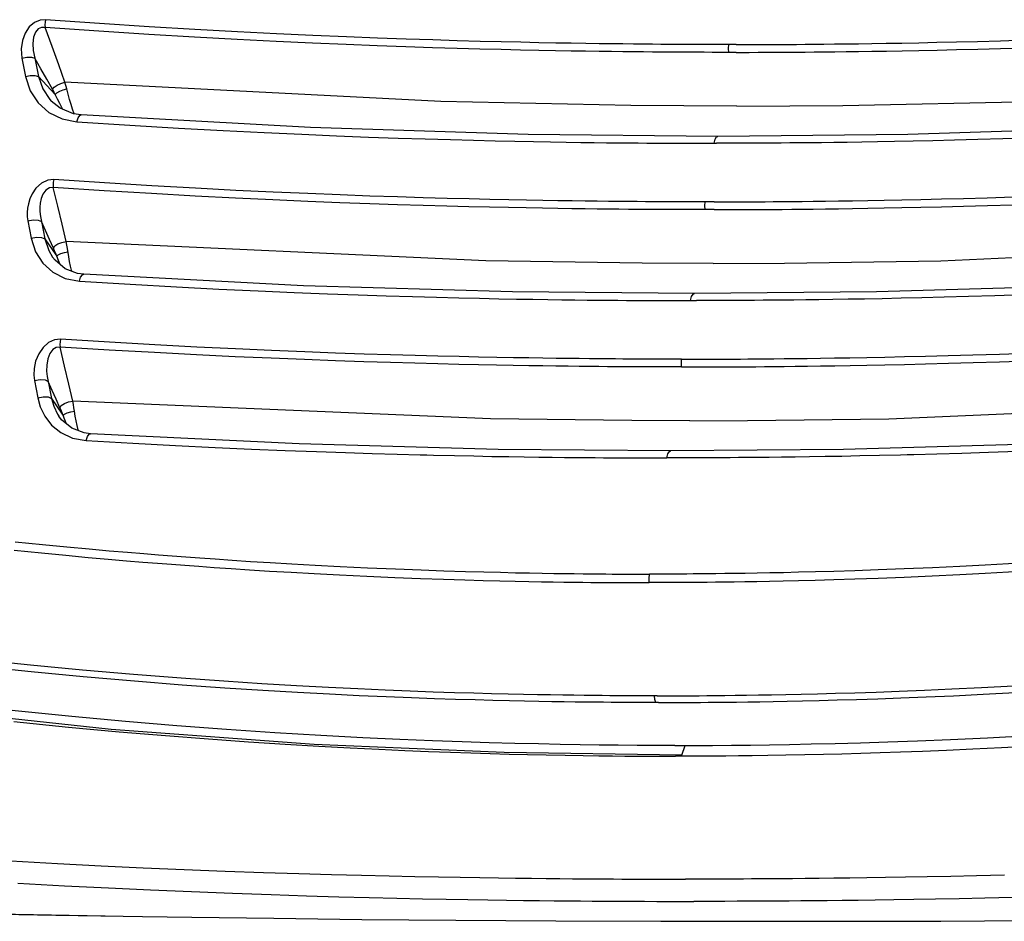
# Model space of a CAD drawing. Units: inches. Extents: x -5 to 126, y -18 to 94.
# Drawn here: x 61 to 66, y 70 to 75 of the extents above; entities that cross this region are included whole.
import ezdxf

# ---------------------------------------------------------------- set-up
doc = ezdxf.new("R2010")
doc.units = ezdxf.units.IN
doc.header["$LTSCALE"] = 2.42
doc.header["$MEASUREMENT"] = 0
doc.layers.get('0').update_dxf_attribs({"linetype": 'CONTINUOUS'})
doc.layers.add('4_AXIS_AUTO', color=7, linetype='CONTINUOUS')
doc.layers.add('MIRROR_GEOM', color=7, linetype='CONTINUOUS')

msp = doc.modelspace()

# ---------------------------------------------------------------- linework, layer by layer
at = {"color": 7, "linetype": 'Continuous'}
for p, q in [((64.47147, 74.89676), (64.4265, 74.89687)), ((64.50692, 74.89671), (64.47147, 74.89676)), ((64.54977, 74.89668), (64.50692, 74.89671)), ((64.60471, 74.89669), (64.54977, 74.89668)), ((64.60471, 74.89669), (64.67657, 74.89681)), ((64.67657, 74.89681), (64.72618, 74.89694)), ((64.72618, 74.89694), (64.78576, 74.89716)), ((60.63967, 74.82204), (60.65883, 74.72022)), ((60.71182, 74.82142), (60.73099, 74.7196)), ((64.4714, 74.85368), (64.4264, 74.85378)), ((64.50688, 74.85362), (64.4714, 74.85368)), ((64.54976, 74.85359), (64.50688, 74.85362)), ((64.60474, 74.85361), (64.54976, 74.85359)), ((64.60474, 74.85361), (64.67664, 74.85372)), ((64.67664, 74.85372), (64.72629, 74.85386)), ((64.72629, 74.85386), (64.78592, 74.85408)), ((60.82472, 74.62056), (60.73099, 74.7196)), ((60.83705, 74.59483), (60.82472, 74.62056)), ((60.80229, 74.58362), (60.80243, 74.58348)), ((60.96942, 74.50666), (60.92634, 74.51307)), ((62.24064, 74.43624), (60.9694, 74.50666)), ((60.9694, 74.50666), (60.96942, 74.50666)), ((64.50308, 74.38764), (64.50309, 74.38764)), ((64.33374, 74.3494), (64.38327, 74.34929)), ((64.38327, 74.34929), (64.42284, 74.34923)), ((64.42284, 74.34923), (64.49466, 74.3492)), ((64.53971, 74.34923), (64.49466, 74.3492)), ((64.57929, 74.34929), (64.53971, 74.34923)), ((64.62883, 74.3494), (64.57929, 74.34929)), ((64.69111, 74.3496), (64.62883, 74.3494)), ((64.32473, 74.0242), (64.27463, 74.02433)), ((64.36523, 74.02413), (64.32473, 74.0242)), ((64.41705, 74.02409), (64.36523, 74.02413)), ((64.48178, 74.02411), (64.41705, 74.02409)), ((64.48178, 74.02411), (64.54034, 74.0242)), ((64.54034, 74.0242), (64.59046, 74.02433)), ((64.59046, 74.02433), (64.65063, 74.02455)), ((64.32465, 73.98112), (64.27452, 73.98125)), ((64.36518, 73.98105), (64.32465, 73.98112)), ((64.41703, 73.981), (64.36518, 73.98105)), ((64.48181, 73.98102), (64.41703, 73.981)), ((64.48181, 73.98102), (64.54041, 73.98112)), ((64.54041, 73.98112), (64.59057, 73.98125)), ((64.59057, 73.98125), (64.65078, 73.98146)), ((60.67267, 73.91877), (60.69079, 73.82224)), ((60.74872, 73.9151), (60.76685, 73.81857)), ((60.76685, 73.81857), (60.82778, 73.7313)), ((65.74017, 73.69749), (68.05564, 73.80245)), ((60.8333, 73.7234), (60.8271, 73.73865)), ((60.82778, 73.7313), (60.8333, 73.7234)), ((60.87539, 73.74315), (60.89525, 73.74662)), ((60.82343, 73.70011), (60.80924, 73.71838)), ((60.80925, 73.71837), (60.80936, 73.71821)), ((60.87955, 73.65364), (60.82343, 73.70011)), ((60.91545, 73.64451), (60.90948, 73.66825)), ((60.91702, 73.63936), (60.91545, 73.64451)), ((60.98348, 73.62276), (60.9835, 73.62276)), ((64.37222, 73.51505), (64.37223, 73.51505)), ((64.20831, 73.47679), (64.25731, 73.47669)), ((64.25731, 73.47669), (64.3172, 73.47662)), ((64.3172, 73.47662), (64.38365, 73.47662)), ((64.42222, 73.47666), (64.38365, 73.47662)), ((64.46705, 73.47673), (64.42222, 73.47666)), ((64.51977, 73.47687), (64.46705, 73.47673)), ((64.58238, 73.47711), (64.51977, 73.47687)), ((64.17949, 73.15164), (64.13365, 73.15177)), ((64.21699, 73.15157), (64.17949, 73.15164)), ((64.26164, 73.15151), (64.21699, 73.15157)), ((64.30167, 73.15149), (64.26164, 73.15151)), ((64.30167, 73.15149), (64.37035, 73.15154)), ((64.37035, 73.15154), (64.44576, 73.1517)), ((64.44576, 73.1517), (64.496, 73.15186)), ((64.496, 73.15186), (64.5563, 73.15212)), ((64.1794, 73.10856), (64.13353, 73.10868)), ((64.21692, 73.10848), (64.1794, 73.10856)), ((64.26161, 73.10842), (64.21692, 73.10848)), ((64.30166, 73.10841), (64.26161, 73.10842)), ((64.30166, 73.10841), (64.37039, 73.10846)), ((64.37039, 73.10846), (64.44586, 73.10861)), ((64.44586, 73.10861), (64.49613, 73.10877)), ((64.49613, 73.10877), (64.55647, 73.10903)), ((60.70985, 73.03245), (60.72766, 72.93743)), ((60.78601, 73.02867), (60.80382, 72.93364)), ((60.80382, 72.93364), (60.86339, 72.84741)), ((65.45176, 72.82133), (67.75461, 72.91718)), ((60.86877, 72.83962), (60.86306, 72.85378)), ((60.91116, 72.85974), (60.93125, 72.86322)), ((60.84521, 72.83486), (60.84553, 72.83439)), ((60.85969, 72.81603), (60.84522, 72.83485)), ((60.91604, 72.76914), (60.85969, 72.81603)), ((60.86339, 72.84741), (60.86877, 72.83962)), ((60.86877, 72.83962), (60.87649, 72.84664)), ((61.02094, 72.7382), (61.02096, 72.73819)), ((64.24137, 72.64245), (63.283, 72.65089)), ((64.04119, 72.60431), (64.09201, 72.60417)), ((64.09201, 72.60417), (64.15105, 72.60406)), ((64.15105, 72.60406), (64.21957, 72.60402)), ((64.25844, 72.60403), (64.21957, 72.60402)), ((64.30562, 72.60409), (64.25844, 72.60403)), ((64.3472, 72.60417), (64.30562, 72.60409)), ((64.39805, 72.60431), (64.3472, 72.60417)), ((64.45789, 72.60454), (64.39805, 72.60431)), ((62.98157, 71.97817), (63.10123, 71.97442)), ((62.97994, 71.93099), (63.09768, 71.92728)), ((64.05076, 71.95934), (64.09038, 71.95927)), ((64.09038, 71.95927), (64.12288, 71.95926)), ((64.15538, 71.95927), (64.12288, 71.95926)), ((64.19504, 71.95934), (64.15538, 71.95927)), ((64.24245, 71.95947), (64.19504, 71.95934)), ((64.04832, 71.912), (64.08798, 71.91193)), ((64.08798, 71.91193), (64.12053, 71.91191)), ((64.15308, 71.91193), (64.12053, 71.91191)), ((64.19278, 71.912), (64.15308, 71.91193)), ((64.24025, 71.91214), (64.19278, 71.912)), ((64.13555, 71.28409), (64.09931, 71.28413)), ((64.16593, 71.28409), (64.13555, 71.28409)), ((64.16593, 71.28409), (64.22304, 71.28417)), ((64.22304, 71.28417), (64.27062, 71.2843)), ((64.14324, 71.24697), (64.10697, 71.247)), ((64.17365, 71.24697), (64.14324, 71.24697)), ((64.17365, 71.24697), (64.23079, 71.24704)), ((64.23079, 71.24704), (64.27841, 71.24716))]:
    msp.add_line(p, q, dxfattribs=at)
for points in [[(60.77092, 75.03473), (60.74059, 75.03221), (60.70931, 75.01899), (60.68048, 74.99445), (60.65758, 74.96037), (60.64235, 74.91918), (60.63585, 74.87262), (60.63966, 74.82204)], [(60.76823, 74.99174), (60.74905, 74.99226), (60.73033, 74.98351), (60.71457, 74.96473), (60.70403, 74.93733), (60.69967, 74.90336), (60.70202, 74.86434), (60.71182, 74.82142)], [(60.77092, 75.03473), (60.76862, 75.02056), (60.7677, 75.00594), (60.76823, 74.99174)], [(60.87796, 74.68772), (60.84397, 74.78435), (60.80723, 74.88555), (60.76823, 74.99174)], [(64.4264, 74.85378), (64.372, 74.85395), (64.34081, 74.85408), (64.30674, 74.85423), (64.26971, 74.85443), (64.22971, 74.85466), (64.18653, 74.85495), (64.13983, 74.85531), (64.08929, 74.85573), (64.03466, 74.85625), (63.97565, 74.85687), (63.91192, 74.85761), (63.84302, 74.85849), (63.76865, 74.85955), (63.68849, 74.86081), (63.60199, 74.8623), (63.50867, 74.86407), (63.40796, 74.86618), (63.29929, 74.86867), (63.18199, 74.87162), (63.05536, 74.87511), (62.91864, 74.87924), (62.771, 74.8841), (62.61151, 74.88982), (62.43919, 74.89657), (62.25295, 74.9045), (62.0516, 74.91384), (61.83385, 74.92481), (61.59829, 74.93772), (61.34334, 74.95289), (61.06731, 74.97074), (60.76823, 74.99174)], [(64.4265, 74.89687), (64.37214, 74.89704), (64.34097, 74.89716), (64.30693, 74.89732), (64.26992, 74.89751), (64.22994, 74.89775), (64.18679, 74.89804), (64.14012, 74.89839), (64.08962, 74.89882), (64.03503, 74.89934), (63.97605, 74.89996), (63.91237, 74.9007), (63.84352, 74.90158), (63.7692, 74.90264), (63.6891, 74.9039), (63.60266, 74.90539), (63.5094, 74.90717), (63.40877, 74.90927), (63.30018, 74.91176), (63.18296, 74.91471), (63.05643, 74.9182), (62.91981, 74.92231), (62.77227, 74.92717), (62.6129, 74.93289), (62.4407, 74.93963), (62.25459, 74.94755), (62.05338, 74.95688), (61.83579, 74.96785), (61.60039, 74.98075), (61.34562, 74.99591), (61.06979, 75.01374), (60.77092, 75.03473)], [(64.56337, 74.85359), (64.56182, 74.8751), (64.56338, 74.89668)], [(64.78576, 74.89716), (64.8198, 74.89732), (64.85681, 74.89751), (64.89677, 74.89775), (64.93991, 74.89804), (64.98657, 74.89839), (65.03706, 74.89882), (65.09164, 74.89934), (65.1506, 74.89996), (65.21428, 74.9007), (65.28313, 74.90158), (65.35746, 74.90264), (65.43758, 74.9039), (65.52407, 74.90539), (65.61741, 74.90717), (65.71816, 74.90927), (65.82692, 74.91176), (65.94437, 74.91471), (66.07121, 74.9182), (66.20822, 74.92231)], [(64.78592, 74.85408), (64.81998, 74.85423), (64.85701, 74.85443), (64.897, 74.85466), (64.94017, 74.85495), (64.98685, 74.85531), (65.03738, 74.85573), (65.092, 74.85625), (65.151, 74.85687), (65.21472, 74.85761), (65.28362, 74.85849), (65.35799, 74.85955), (65.43817, 74.86081), (65.52472, 74.8623), (65.61812, 74.86407), (65.71894, 74.86618), (65.82778, 74.86867), (65.94531, 74.87162), (66.07224, 74.87511), (66.20935, 74.87924)], [(60.63967, 74.82204), (60.66697, 74.82774), (60.69289, 74.82751), (60.71182, 74.82142)], [(60.8093, 74.64883), (60.7777, 74.70433), (60.74523, 74.76188), (60.71182, 74.82142)], [(60.65883, 74.72022), (60.68613, 74.72592), (60.71206, 74.7257), (60.731, 74.7196)], [(60.65883, 74.72022), (60.68496, 74.64061), (60.72952, 74.57311), (60.78956, 74.52035)], [(60.731, 74.7196), (60.75527, 74.65062), (60.79501, 74.59162), (60.80229, 74.58362)], [(60.8093, 74.64883), (60.81872, 74.66), (60.83548, 74.67157), (60.85651, 74.68141), (60.87796, 74.68772)], [(60.88829, 74.65115), (60.88497, 74.66348), (60.88153, 74.67569), (60.87796, 74.68772)], [(64.60804, 74.55514), (64.01927, 74.55846), (62.96462, 74.58057), (60.87796, 74.68772)], [(64.60804, 74.55514), (65.19675, 74.55846), (66.25248, 74.58057), (68.33312, 74.68681)], [(60.82472, 74.62056), (60.81963, 74.63019), (60.81448, 74.63962), (60.8093, 74.64883)], [(60.82472, 74.62056), (60.83404, 74.62878), (60.84965, 74.63762), (60.86885, 74.64553), (60.88829, 74.65115)], [(60.9122, 74.56446), (60.904, 74.59244), (60.89611, 74.62146), (60.88829, 74.65115)], [(60.92634, 74.51307), (60.85205, 74.54336), (60.80242, 74.58348)], [(60.86697, 74.53728), (60.86287, 74.54441), (60.84972, 74.56932), (60.83705, 74.59483)], [(60.93054, 74.51245), (60.9305, 74.51252), (60.92096, 74.53776), (60.9122, 74.56446)], [(60.78956, 74.52035), (60.8623, 74.48466), (60.94436, 74.46843)], [(60.94436, 74.46843), (60.95151, 74.49043), (60.96138, 74.50387), (60.9694, 74.50666)], [(68.04762, 74.50666), (66.76873, 74.43624), (65.55722, 74.39809), (64.50308, 74.38764)], [(60.94436, 74.46843), (61.23959, 74.44929), (61.50971, 74.43325), (61.75742, 74.41977), (61.98489, 74.40844), (62.19406, 74.39889), (62.38661, 74.39085), (62.56403, 74.38406), (62.72767, 74.37833), (62.8787, 74.3735), (63.01819, 74.36943), (63.1471, 74.36599), (63.2663, 74.3631), (63.37656, 74.36067), (63.47862, 74.35864), (63.57312, 74.35693), (63.6606, 74.3555), (63.74153, 74.35431), (63.81613, 74.35333), (63.8848, 74.35251), (63.94804, 74.35185), (64.00616, 74.3513), (64.05964, 74.35085), (64.1089, 74.35048), (64.15437, 74.35019), (64.19642, 74.34995), (64.23543, 74.34976), (64.27147, 74.3496), (64.33374, 74.3494)], [(64.50309, 74.38764), (63.44894, 74.39809), (62.24064, 74.43624)], [(64.48128, 74.3492), (64.4871, 74.37141), (64.49595, 74.38477), (64.50308, 74.38764)], [(66.2361, 74.37833), (66.08465, 74.3735), (65.94484, 74.36943), (65.81571, 74.36599), (65.69636, 74.3631), (65.58601, 74.36067), (65.48391, 74.35864), (65.38938, 74.35693), (65.3019, 74.3555), (65.22097, 74.35431), (65.14639, 74.35333), (65.07774, 74.35251), (65.01451, 74.35185), (64.9564, 74.3513), (64.90293, 74.35085), (64.85367, 74.35048), (64.80822, 74.35019), (64.76617, 74.34995), (64.72715, 74.34976), (64.69111, 74.3496)], [(60.81615, 74.14759), (60.78286, 74.14405), (60.74799, 74.12748), (60.71792, 74.1001), (60.69693, 74.0695), (60.68356, 74.04033), (60.6754, 74.01345), (60.67087, 73.98854), (60.66906, 73.96496), (60.66963, 73.94198), (60.67267, 73.91877)], [(60.81615, 74.14759), (60.81391, 74.13341), (60.81305, 74.11878), (60.81363, 74.10459)], [(64.27463, 74.02433), (64.21448, 74.02455), (64.17985, 74.0247), (64.14179, 74.0249), (64.10018, 74.02515), (64.05495, 74.02545), (64.00602, 74.02582), (63.95305, 74.02628), (63.8955, 74.02683), (63.83306, 74.02749), (63.76563, 74.02829), (63.69302, 74.02925), (63.61489, 74.03039), (63.5307, 74.03174), (63.43981, 74.03335), (63.34173, 74.03526), (63.23604, 74.03751), (63.12219, 74.04018), (62.99957, 74.04332), (62.86744, 74.04703), (62.72502, 74.0514), (62.57146, 74.05655), (62.40591, 74.06261), (62.2274, 74.06974), (62.03488, 74.07812), (61.82715, 74.08796), (61.60285, 74.09951), (61.36061, 74.11306), (61.09897, 74.12895), (60.81615, 74.14759)], [(60.81363, 74.10459), (60.79326, 74.10295), (60.77293, 74.09001), (60.75671, 74.06754), (60.74669, 74.04202), (60.74149, 74.01753), (60.73943, 73.9949), (60.73948, 73.97389), (60.74111, 73.95402), (60.74415, 73.93465), (60.74872, 73.9151)], [(60.88542, 73.8035), (60.86353, 73.90013), (60.83916, 74.00108), (60.81363, 74.10459)], [(64.27452, 73.98125), (64.21432, 73.98146), (64.17967, 73.98162), (64.14158, 73.98182), (64.09995, 73.98206), (64.05469, 73.98237), (64.00572, 73.98274), (63.95271, 73.98319), (63.89513, 73.98374), (63.83265, 73.98441), (63.76517, 73.98521), (63.69252, 73.98617), (63.61433, 73.9873), (63.53009, 73.98866), (63.43914, 73.99027), (63.34099, 73.99217), (63.23523, 73.99443), (63.12129, 73.99709), (62.99859, 74.00023), (62.86636, 74.00394), (62.72385, 74.00831), (62.57018, 74.01347), (62.4045, 74.01954), (62.22587, 74.02668), (62.03321, 74.03507), (61.82533, 74.04492), (61.60087, 74.05648), (61.35847, 74.07004), (61.09665, 74.08593), (60.81363, 74.10459)], [(64.43252, 73.981), (64.43096, 74.00251), (64.43252, 74.02409)], [(64.65063, 74.02455), (64.68527, 74.0247), (64.72334, 74.0249), (64.76495, 74.02515), (64.81018, 74.02545), (64.85912, 74.02582), (64.91209, 74.02628), (64.96963, 74.02683), (65.03206, 74.02749), (65.09949, 74.02829), (65.17209, 74.02925), (65.25021, 74.03039), (65.33439, 74.03174), (65.42528, 74.03335), (65.52338, 74.03526), (65.62911, 74.03751), (65.74305, 74.04018), (65.86581, 74.04332), (65.99815, 74.04703), (66.14087, 74.0514)], [(64.65078, 73.98146), (64.68544, 73.98162), (64.72354, 73.98182), (64.76518, 73.98206), (64.81044, 73.98237), (64.85941, 73.98274), (64.91242, 73.98319), (64.97, 73.98374), (65.03247, 73.98441), (65.09994, 73.98521), (65.17259, 73.98617), (65.25077, 73.9873), (65.335, 73.98866), (65.42596, 73.99027), (65.52412, 73.99217), (65.62992, 73.99443), (65.74394, 73.99709), (65.86678, 74.00023), (65.99921, 74.00394), (66.14203, 74.00831)], [(60.67267, 73.91877), (60.70294, 73.92473), (60.73074, 73.92339), (60.74872, 73.9151)], [(60.8144, 73.76795), (60.79299, 73.81553), (60.77109, 73.86464), (60.74872, 73.9151)], [(60.69079, 73.82224), (60.72107, 73.8282), (60.74888, 73.82686), (60.76685, 73.81857)], [(60.69079, 73.82224), (60.71515, 73.74695), (60.75618, 73.68357)], [(60.76685, 73.81857), (60.7885, 73.7539), (60.80925, 73.71837)], [(60.8144, 73.76795), (60.82228, 73.77965), (60.83931, 73.79096), (60.86193, 73.7995), (60.88542, 73.8035)], [(60.89957, 73.71946), (60.89221, 73.76577), (60.88895, 73.78476), (60.88542, 73.8035)], [(64.47718, 73.68255), (64.08257, 73.68405), (63.21442, 73.69749), (60.88542, 73.8035)], [(60.8271, 73.73865), (60.82079, 73.75351), (60.8144, 73.76795)], [(60.8333, 73.7234), (60.84102, 73.73027), (60.85604, 73.73732), (60.87539, 73.74315)], [(60.75618, 73.68357), (60.81156, 73.63401), (60.87981, 73.60004), (60.95866, 73.58451)], [(60.8519, 73.67654), (60.8425, 73.69935), (60.8333, 73.7234)], [(60.90948, 73.66825), (60.90425, 73.69326), (60.89957, 73.71946)], [(64.47718, 73.68255), (64.87194, 73.68405), (65.74017, 73.69749)], [(60.9835, 73.62277), (60.94796, 73.62758), (60.87955, 73.65364)], [(60.95866, 73.58451), (60.96572, 73.60652), (60.97552, 73.61996), (60.98348, 73.62276)], [(64.37223, 73.51505), (63.36244, 73.5245), (62.20223, 73.559), (60.98348, 73.62276)], [(67.76932, 73.62276), (66.54427, 73.55901), (65.38225, 73.5245), (64.37222, 73.51505)], [(60.95866, 73.58451), (61.2397, 73.5673), (61.49715, 73.55285), (61.73352, 73.54068), (61.95085, 73.53043), (62.15093, 73.52177), (62.33531, 73.51446), (62.50541, 73.5083), (62.66244, 73.50309), (62.80751, 73.4987), (62.94165, 73.49501), (63.0657, 73.49189), (63.18048, 73.48927), (63.28666, 73.48707), (63.38484, 73.48522), (63.47565, 73.48368), (63.5597, 73.48238), (63.63745, 73.4813), (63.70949, 73.4804), (63.7764, 73.47965), (63.83817, 73.47903), (63.8947, 73.47853), (63.94665, 73.47811), (63.99479, 73.47778), (64.03975, 73.4775), (64.08136, 73.47728), (64.11857, 73.47711), (64.15155, 73.47697), (64.20831, 73.47679)], [(64.35042, 73.47661), (64.35624, 73.49881), (64.36509, 73.51218), (64.37222, 73.51505)], [(66.19649, 73.5083), (66.03914, 73.50309), (65.89384, 73.4987), (65.75957, 73.49501), (65.63544, 73.49189), (65.52062, 73.48927), (65.41441, 73.48707), (65.31622, 73.48522), (65.2254, 73.48368), (65.14136, 73.48238), (65.0636, 73.4813), (64.99156, 73.4804), (64.92465, 73.47965), (64.86287, 73.47903), (64.80633, 73.47853), (64.75437, 73.47811), (64.70621, 73.47778), (64.66123, 73.4775), (64.61961, 73.47728), (64.58238, 73.47711)], [(60.85352, 73.26198), (60.82023, 73.25825), (60.78786, 73.24331), (60.75781, 73.2171), (60.73295, 73.18113), (60.71599, 73.13976), (60.70769, 73.09908), (60.70636, 73.06356), (60.70985, 73.03245)], [(60.85352, 73.26198), (60.85134, 73.2478), (60.85053, 73.23317), (60.85115, 73.21897)], [(64.13365, 73.15177), (64.07876, 73.15197), (64.04719, 73.15212), (64.01261, 73.15229), (63.97508, 73.15251), (63.93441, 73.15278), (63.89024, 73.1531), (63.84211, 73.15349), (63.78984, 73.15396), (63.73325, 73.15453), (63.67171, 73.15522), (63.60464, 73.15605), (63.53186, 73.15704), (63.4532, 73.15822), (63.36783, 73.15963), (63.27495, 73.16132), (63.17431, 73.16333), (63.06582, 73.1657), (62.94878, 73.1685), (62.8225, 73.17181), (62.68626, 73.1757), (62.53933, 73.18028), (62.38081, 73.18568), (62.2096, 73.19203), (62.02481, 73.19951), (61.82548, 73.20831), (61.61044, 73.21865), (61.37784, 73.23083), (61.12612, 73.24514), (60.85352, 73.26198)], [(60.85115, 73.21897), (60.83079, 73.21715), (60.81188, 73.20544), (60.79554, 73.18392), (60.78363, 73.1539), (60.77753, 73.11911), (60.77699, 73.08481), (60.78028, 73.05487), (60.78601, 73.02867)], [(60.92187, 72.91817), (60.9008, 73.01296), (60.87701, 73.11296), (60.85116, 73.21897)], [(64.13353, 73.10868), (64.0786, 73.10889), (64.04701, 73.10903), (64.01241, 73.10921), (63.97485, 73.10943), (63.93416, 73.10969), (63.88995, 73.11001), (63.84179, 73.11041), (63.78949, 73.11088), (63.73286, 73.11145), (63.67128, 73.11214), (63.60416, 73.11297), (63.53133, 73.11396), (63.45262, 73.11514), (63.3672, 73.11655), (63.27425, 73.11824), (63.17356, 73.12025), (63.06499, 73.12262), (62.94787, 73.12542), (62.82151, 73.12873), (62.68517, 73.13262), (62.53815, 73.1372), (62.37952, 73.1426), (62.20819, 73.14896), (62.02326, 73.15645), (61.82379, 73.16525), (61.60859, 73.1756), (61.37583, 73.1878), (61.12394, 73.20212), (60.85116, 73.21897)], [(64.5563, 73.15212), (64.5909, 73.15229), (64.62846, 73.15251), (64.66914, 73.15278), (64.71334, 73.1531), (64.76148, 73.15349), (64.81378, 73.15396), (64.87038, 73.15453), (64.93194, 73.15522), (64.99903, 73.15605), (65.07183, 73.15704), (65.1505, 73.15822), (65.23588, 73.15963), (65.32879, 73.16132), (65.42944, 73.16333), (65.53798, 73.1657), (65.65507, 73.1685), (65.78143, 73.17181), (65.91781, 73.1757), (66.06493, 73.18028), (66.22375, 73.18568)], [(64.30166, 73.10841), (64.30011, 73.12992), (64.30167, 73.15149)], [(64.55647, 73.10903), (64.5911, 73.10921), (64.62868, 73.10943), (64.66939, 73.10969), (64.71362, 73.11001), (64.76179, 73.11041), (64.81412, 73.11088), (64.87077, 73.11145), (64.93236, 73.11214), (64.9995, 73.11297), (65.07235, 73.11396), (65.15108, 73.11514), (65.23651, 73.11655), (65.32948, 73.11824), (65.43021, 73.12025), (65.53881, 73.12262), (65.65599, 73.12542), (65.78243, 73.12873), (65.9189, 73.13262), (66.06612, 73.1372), (66.22504, 73.1426)], [(60.70985, 73.03245), (60.74021, 73.03841), (60.76807, 73.03703), (60.78601, 73.02867)], [(60.85066, 72.88259), (60.8297, 72.92954), (60.80816, 72.97824), (60.78601, 73.02867)], [(60.72766, 72.93743), (60.75803, 72.94339), (60.78589, 72.942), (60.80382, 72.93364)], [(60.72766, 72.93743), (60.74148, 72.88713), (60.76616, 72.83589), (60.80423, 72.78645)], [(60.80382, 72.93364), (60.81621, 72.89048), (60.83771, 72.84643), (60.84521, 72.83486)], [(60.85066, 72.88259), (60.85848, 72.89437), (60.87553, 72.90571), (60.89825, 72.91424), (60.92187, 72.91817)], [(60.93125, 72.86322), (60.92844, 72.88101), (60.92534, 72.89934), (60.92187, 72.91817)], [(64.34633, 72.80996), (64.02507, 72.81095), (63.24146, 72.82133), (60.92187, 72.91817)], [(60.86306, 72.85378), (60.85702, 72.8681), (60.85066, 72.88259)], [(60.87649, 72.84664), (60.89162, 72.85383), (60.91116, 72.85974)], [(60.94563, 72.78392), (60.94035, 72.8092), (60.93563, 72.83571), (60.93125, 72.86322)], [(60.88711, 72.79321), (60.87804, 72.81528), (60.86877, 72.83962)], [(64.34633, 72.80996), (64.6678, 72.81095), (65.45176, 72.82133)], [(60.80423, 72.78645), (60.8564, 72.74405), (60.92131, 72.71385), (60.99636, 72.69992)], [(61.02096, 72.7382), (60.98492, 72.74296), (60.91604, 72.76914)], [(60.95313, 72.75505), (60.95163, 72.75996), (60.94563, 72.78392)], [(60.99636, 72.69992), (61.00333, 72.72193), (61.01305, 72.73539), (61.02094, 72.7382)], [(60.99636, 72.69992), (61.25466, 72.6851), (61.4925, 72.67252), (61.71184, 72.66188), (61.91439, 72.65284), (62.10166, 72.64518), (62.27494, 72.63868), (62.43544, 72.63317), (62.5842, 72.62849), (62.72218, 72.62453), (62.85026, 72.62116)], [(63.283, 72.65089), (62.179, 72.68153), (61.02094, 72.7382)], [(67.44884, 72.69992), (67.18929, 72.6851), (66.95037, 72.67252), (66.73017, 72.66188), (66.52697, 72.65284), (66.33923, 72.64518), (66.1656, 72.63868), (66.00486, 72.63317), (65.85593, 72.62849), (65.71783, 72.62453), (65.58966, 72.62116)], [(64.21957, 72.60402), (64.22539, 72.62622), (64.23424, 72.63959), (64.24137, 72.64245)], [(66.3054, 72.68153), (65.20034, 72.65089), (64.24137, 72.64245)], [(62.85026, 72.62116), (62.88747, 72.62023), (62.92392, 72.61936)], [(62.92392, 72.61936), (63.04041, 72.61673), (63.14841, 72.61451), (63.2486, 72.61264), (63.3417, 72.61107), (63.42803, 72.60975), (63.50816, 72.60865), (63.58283, 72.60773), (63.6522, 72.60697), (63.71518, 72.60635), (63.77137, 72.60586), (63.82192, 72.60547), (63.86801, 72.60516), (63.90986, 72.6049), (63.94748, 72.6047), (63.98141, 72.60454), (64.04119, 72.60431)], [(65.51595, 72.61936), (65.39941, 72.61673), (65.29135, 72.61451), (65.19112, 72.61264), (65.09798, 72.61107), (65.01161, 72.60975), (64.93144, 72.60865), (64.85674, 72.60773), (64.78733, 72.60697), (64.72431, 72.60635), (64.66809, 72.60586), (64.61751, 72.60547), (64.57139, 72.60516), (64.5295, 72.6049), (64.49185, 72.6047), (64.45789, 72.60454)], [(65.58966, 72.62116), (65.55243, 72.62023), (65.51595, 72.61936)], [(68.49238, 72.23077), (68.25097, 72.20164), (68.03192, 72.17665), (67.83943, 72.15581), (67.66881, 72.13822), (67.51573, 72.12315), (67.3777, 72.11014), (67.25315, 72.09887), (67.14034, 72.08905), (67.03784, 72.08045), (66.9462, 72.07301), (66.8631, 72.06646), (66.78554, 72.06053), (66.71057, 72.05494), (66.63208, 72.04927), (66.54491, 72.04317), (66.45007, 72.03677), (66.34762, 72.03013), (66.23639, 72.02326), (66.1159, 72.01621), (65.98581, 72.00906), (65.84536, 72.00187), (65.69307, 71.99471)], [(68.49505, 72.18456), (68.25335, 72.15534), (68.03404, 72.13026), (67.84134, 72.10935), (67.67052, 72.09171), (67.51727, 72.0766), (67.37907, 72.06355), (67.25438, 72.05226), (67.14143, 72.04242), (67.03882, 72.03381), (66.94708, 72.02635), (66.86389, 72.0198), (66.78625, 72.01385), (66.71119, 72.00825), (66.63262, 72.00257), (66.54535, 71.99644), (66.45041, 71.99002), (66.34784, 71.98336), (66.23649, 71.97646), (66.11587, 71.96937), (65.98563, 71.96218), (65.84501, 71.95495), (65.69256, 71.94773)], [(60.59663, 72.09171), (60.74754, 72.0766), (60.88374, 72.06355), (61.00672, 72.05226), (61.11819, 72.04242), (61.21953, 72.03381), (61.31017, 72.02635), (61.39241, 72.0198), (61.46919, 72.01385), (61.54346, 72.00825), (61.62122, 72.00257), (61.70762, 71.99644), (61.80167, 71.99002), (61.90332, 71.98336), (62.01373, 71.97646), (62.13339, 71.96937), (62.26266, 71.96218), (62.40232, 71.95495), (62.55382, 71.94773), (62.70888, 71.94103), (62.85267, 71.93544), (62.97994, 71.93099)], [(60.60313, 72.13822), (60.75386, 72.12315), (60.88988, 72.11014), (61.01271, 72.09887), (61.12404, 72.08905), (61.22526, 72.08045), (61.31579, 72.07301), (61.39793, 72.06646), (61.47462, 72.06053), (61.5488, 72.05494), (61.62647, 72.04927), (61.71278, 72.04317), (61.80671, 72.03677), (61.90825, 72.03013), (62.01853, 72.02326), (62.13805, 72.01621), (62.26718, 72.00906), (62.40667, 72.00187), (62.558, 71.99471), (62.71287, 71.98806), (62.8565, 71.98251), (62.98157, 71.97817)], [(65.69307, 71.99471), (65.53731, 71.98806), (65.39295, 71.98251), (65.26313, 71.97803), (65.14712, 71.97442), (65.0437, 71.97154), (64.95109, 71.96921), (64.8674, 71.96731), (64.79077, 71.96575), (64.72, 71.96446), (64.65478, 71.9634), (64.59508, 71.96253), (64.54063, 71.96182), (64.49095, 71.96126), (64.44552, 71.9608), (64.40393, 71.96043), (64.36586, 71.96014), (64.33096, 71.9599), (64.29889, 71.95972), (64.26944, 71.95958), (64.24245, 71.95947)], [(63.09768, 71.92728), (63.20081, 71.92436), (63.29319, 71.92201), (63.3767, 71.92009), (63.45318, 71.91851), (63.52384, 71.91721), (63.58895, 71.91613), (63.64857, 71.91525), (63.70295, 71.91453), (63.75258, 71.91396), (63.79796, 71.91349), (63.83951, 71.91312), (63.87755, 71.91282), (63.91243, 71.91258), (63.94448, 71.91239), (63.97391, 71.91225), (64.0009, 71.91214), (64.04832, 71.912)], [(63.10123, 71.97442), (63.20424, 71.97154), (63.29652, 71.96921), (63.37993, 71.96731), (63.45632, 71.96575), (63.52689, 71.96446), (63.59193, 71.9634), (63.65148, 71.96253), (63.7058, 71.96182), (63.75537, 71.96126), (63.8007, 71.9608), (63.8422, 71.96043), (63.8802, 71.96014), (63.91504, 71.9599), (63.94704, 71.95972), (63.97645, 71.95958), (64.0034, 71.95947), (64.05076, 71.95934)], [(64.12053, 71.91191), (64.12058, 71.93583), (64.12288, 71.95926)], [(65.69256, 71.94773), (65.53662, 71.94103), (65.39209, 71.93544), (65.26212, 71.93091), (65.14598, 71.92728), (65.04244, 71.92436), (64.94972, 71.92201), (64.86594, 71.92009), (64.78922, 71.91851), (64.71836, 71.91721), (64.65307, 71.91613), (64.5933, 71.91525), (64.53878, 71.91453), (64.48904, 71.91396), (64.44356, 71.91349), (64.40193, 71.91312), (64.36381, 71.91282), (64.32887, 71.91258), (64.29677, 71.91239), (64.26728, 71.91225), (64.24025, 71.91214)], [(64.09931, 71.28413), (64.05574, 71.28422), (64.03093, 71.2843), (64.00375, 71.2844), (63.97382, 71.28454), (63.94055, 71.28472), (63.90312, 71.28497), (63.86085, 71.28529), (63.81344, 71.28571), (63.76099, 71.28625), (63.70359, 71.28693), (63.64131, 71.28777), (63.57402, 71.2888), (63.50135, 71.29005), (63.42294, 71.29157), (63.33826, 71.29341), (63.2468, 71.29562), (63.14783, 71.29828), (63.04027, 71.30147), (62.92299, 71.30533), (62.79509, 71.30998), (62.65594, 71.31557), (62.50488, 71.32225), (62.34107, 71.33023), (62.16348, 71.33974), (61.971, 71.35106), (61.75975, 71.3647), (61.52397, 71.38144), (61.25967, 71.40211), (60.97536, 71.4266), (60.68661, 71.45387), (60.39833, 71.48354)], [(64.10697, 71.247), (64.06338, 71.24709), (64.03855, 71.24716), (64.01135, 71.24726), (63.98139, 71.2474), (63.94809, 71.24758), (63.91064, 71.24783), (63.86833, 71.24815), (63.82088, 71.24856), (63.76839, 71.2491), (63.71093, 71.24977), (63.64861, 71.25061), (63.58126, 71.25163), (63.50853, 71.25288), (63.43005, 71.25439), (63.34531, 71.25622), (63.25377, 71.25842), (63.15472, 71.26107), (63.04707, 71.26425), (62.9297, 71.2681), (62.80169, 71.27273), (62.66243, 71.2783), (62.51125, 71.28497), (62.34731, 71.29292), (62.16958, 71.30241), (61.97694, 71.31371), (61.76554, 71.32732), (61.52957, 71.34403), (61.26506, 71.36466), (60.98053, 71.38911), (60.69156, 71.41635), (60.40306, 71.44599)], [(64.27062, 71.2843), (64.29782, 71.2844), (64.32778, 71.28454), (64.3611, 71.28472), (64.39857, 71.28497), (64.4409, 71.28529), (64.48838, 71.28571), (64.54092, 71.28625), (64.59842, 71.28693), (64.6608, 71.28777), (64.72822, 71.2888), (64.80104, 71.29005), (64.87963, 71.29157), (64.96451, 71.29341), (65.05622, 71.29562), (65.15548, 71.29828), (65.26338, 71.30147), (65.38107, 71.30533), (65.50947, 71.30998), (65.64922, 71.31557), (65.801, 71.32225), (65.96569, 71.33023), (66.14435, 71.33974)], [(64.26358, 71.00865), (64.15592, 71.00883), (64.0544, 71.00932), (63.94855, 71.01014), (63.84345, 71.01127), (63.73788, 71.01273), (63.62721, 71.01458), (63.50665, 71.017), (63.375, 71.02011), (63.23413, 71.02399), (63.08354, 71.02875), (62.91935, 71.03467), (62.73724, 71.04213), (62.53196, 71.05167), (62.29876, 71.06397), (62.04302, 71.07924), (61.77502, 71.09725), (61.49912, 71.11794), (61.21409, 71.14162), (60.9167, 71.16884), (60.6024, 71.20041), (60.26646, 71.23737), (59.90359, 71.28104)], [(64.15844, 71.24696), (64.15329, 71.2637), (64.15074, 71.28409)], [(64.27841, 71.24716), (64.30563, 71.24726), (64.33562, 71.2474), (64.36897, 71.24758), (64.40647, 71.24783), (64.44883, 71.24815), (64.49635, 71.24856), (64.54893, 71.2491), (64.60648, 71.24977), (64.66892, 71.25061), (64.73639, 71.25163), (64.80927, 71.25288), (64.88793, 71.25439), (64.97288, 71.25622), (65.06466, 71.25842), (65.16401, 71.26107), (65.272, 71.26425), (65.38979, 71.2681), (65.5183, 71.27273), (65.65816, 71.2783), (65.81007, 71.28497), (65.97489, 71.29292), (66.15371, 71.30241)], [(65.79299, 71.04213), (65.99915, 71.05167), (66.23353, 71.06397), (66.49082, 71.07924), (66.76074, 71.09725), (67.03896, 71.11794), (67.3268, 71.14162), (67.62761, 71.16884), (67.94611, 71.20041), (68.28728, 71.23737), (68.65674, 71.28104)], [(64.26358, 71.00865), (64.37128, 71.00883), (64.47288, 71.00932), (64.57884, 71.01014), (64.68406, 71.01127), (64.78977, 71.01273), (64.90061, 71.01458), (65.02138, 71.017), (65.1533, 71.02011), (65.2945, 71.02399), (65.4455, 71.02875), (65.61021, 71.03467), (65.79299, 71.04213)]]:
    msp.add_lwpolyline(points, dxfattribs=at)
at = {"layer": '4_AXIS_AUTO', "color": 7, "linetype": 'Continuous'}
msp.add_lwpolyline([(64.75879, 70.03338), (65.74063, 70.03484), (66.70729, 70.04072), (67.62214, 70.05056), (68.27194, 70.05845)], dxfattribs=at)
at = {"layer": 'MIRROR_GEOM', "color": 7, "linetype": 'Continuous'}
for p, q in [((64.30307, 70.95485), (64.32033, 71.00875)), ((65.79577, 70.28195), (65.66444, 70.2794)), ((65.93867, 70.28501), (65.79577, 70.28195)), ((66.0939, 70.28867), (65.93867, 70.28501)), ((60.61785, 70.24548), (60.87698, 70.23097)), ((63.07155, 70.27728), (63.18225, 70.2755)), ((63.76041, 70.26904), (63.81963, 70.26864)), ((63.81963, 70.26864), (63.87386, 70.26831)), ((63.87386, 70.26831), (63.92358, 70.26804)), ((63.92358, 70.26804), (63.9692, 70.26783)), ((64.11799, 70.26732), (64.17669, 70.2672)), ((64.17669, 70.2672), (64.24964, 70.26712)), ((64.24964, 70.26712), (64.3237, 70.26711)), ((64.386, 70.26714), (64.3237, 70.26711)), ((64.43646, 70.2672), (64.386, 70.26714)), ((64.49519, 70.26732), (64.43646, 70.2672)), ((64.56362, 70.26752), (64.49519, 70.26732)), ((61.35296, 70.20758), (61.58168, 70.19776)), ((63.59426, 70.14747), (63.6703, 70.14674)), ((64.1633, 70.14394), (64.22208, 70.14383)), ((64.22208, 70.14383), (64.2951, 70.14375)), ((64.2951, 70.14375), (64.3692, 70.14374)), ((64.43155, 70.14377), (64.3692, 70.14374)), ((64.48205, 70.14383), (64.43155, 70.14377)), ((64.54083, 70.14394), (64.48205, 70.14383)), ((64.60931, 70.14413), (64.54083, 70.14394)), ((66.14022, 70.16541), (65.98496, 70.16172)), ((59.5999, 70.09168), (61.2022, 70.06195)), ((60.82722, 70.06719), (61.20214, 70.06196)), ((61.20214, 70.06196), (61.30841, 70.06063))]:
    msp.add_line(p, q, dxfattribs=at)
for points in [[(64.30307, 70.95485), (63.31708, 70.9689), (62.26157, 71.01445), (61.13554, 71.09807), (59.93662, 71.22758)], [(60.59465, 71.14165), (60.89879, 71.11101), (61.17909, 71.08515), (61.43761, 71.06332), (61.67617, 71.04489), (61.89652, 71.02931), (62.10023, 71.01615), (62.28825, 71.00505), (62.46132, 70.99573), (62.62007, 70.98792), (62.76509, 70.98142), (62.89726, 70.97601), (63.01877, 70.97147), (63.13206, 70.96762), (63.23949, 70.9643), (63.34337, 70.9614), (63.44597, 70.95884), (63.54941, 70.95656), (63.6546, 70.95454), (63.75494, 70.95292), (63.8419, 70.95173), (63.91737, 70.95088), (63.98708, 70.95024), (64.05625, 70.94973), (64.1264, 70.94936), (64.19583, 70.94914), (64.26685, 70.94906)], [(66.25047, 71.00505), (66.07651, 70.99573), (65.91704, 70.98792), (65.77144, 70.98142), (65.6388, 70.97601), (65.51691, 70.97147), (65.4033, 70.96762), (65.29559, 70.9643), (65.19147, 70.9614), (65.08866, 70.95884), (64.98503, 70.95656), (64.87968, 70.95454), (64.77919, 70.95292), (64.69213, 70.95173), (64.61658, 70.95088), (64.54679, 70.95024), (64.47755, 70.94973), (64.40735, 70.94936), (64.33788, 70.94914), (64.26685, 70.94906)], [(57.85174, 70.61143), (58.37671, 70.54923), (58.84922, 70.50027), (59.27221, 70.46151), (59.6511, 70.43051), (59.99145, 70.40545), (60.29887, 70.38495), (60.579, 70.36793), (60.83756, 70.35359), (61.08019, 70.34126), (61.31253, 70.33044), (61.54079, 70.32073), (61.76729, 70.31196), (61.981, 70.30447), (62.1768, 70.29824), (62.35727, 70.29303), (62.52412, 70.28867), (62.67843, 70.28501), (62.8206, 70.28195), (62.95133, 70.2794), (63.07155, 70.27728)], [(60.87698, 70.23097), (61.12014, 70.21851), (61.35296, 70.20758)], [(63.18225, 70.2755), (63.28449, 70.27402), (63.37929, 70.27277), (63.46759, 70.27173), (63.54976, 70.27085), (63.62569, 70.27013), (63.69582, 70.26953), (63.76041, 70.26904)], [(63.9692, 70.26783), (64.01109, 70.26766), (64.0496, 70.26752), (64.11799, 70.26732)], [(65.66444, 70.2794), (65.54373, 70.27728), (65.43263, 70.2755), (65.33006, 70.27402), (65.23499, 70.27277), (65.14647, 70.27173), (65.06412, 70.27085), (64.98805, 70.27013), (64.9178, 70.26953), (64.85311, 70.26904), (64.79381, 70.26864), (64.73951, 70.26831), (64.68974, 70.26804), (64.64408, 70.26783), (64.60216, 70.26766), (64.56362, 70.26752)], [(61.58168, 70.19776), (61.80863, 70.18891), (62.02276, 70.18135), (62.21892, 70.17507), (62.39972, 70.16981), (62.56688, 70.16541), (62.72147, 70.16172), (62.86389, 70.15864), (62.99484, 70.15607), (63.11526, 70.15393), (63.22615, 70.15214), (63.32856, 70.15065), (63.42351, 70.1494), (63.51195, 70.14835), (63.59426, 70.14747)], [(57.93873, 70.15476), (58.55887, 70.12582), (59.24439, 70.10178), (60.00413, 70.08226), (60.82722, 70.06719)], [(63.6703, 70.14674), (63.74053, 70.14614), (63.80522, 70.14565), (63.86453, 70.14525), (63.91884, 70.14492), (63.96863, 70.14466), (64.01431, 70.14444), (64.05626, 70.14427), (64.09483, 70.14413), (64.1633, 70.14394)], [(65.98496, 70.16172), (65.84203, 70.15864), (65.71067, 70.15607), (65.58992, 70.15393), (65.47879, 70.15214), (65.37619, 70.15065), (65.28108, 70.1494), (65.19252, 70.14835), (65.11012, 70.14747), (65.03401, 70.14674), (64.96373, 70.14614), (64.899, 70.14565), (64.83967, 70.14525), (64.78533, 70.14492), (64.73553, 70.14466), (64.68984, 70.14444), (64.64789, 70.14427), (64.60931, 70.14413)], [(61.30841, 70.06064), (61.58244, 70.0569), (62.03858, 70.05035), (62.52603, 70.04416), (63.04836, 70.03908), (63.60252, 70.03559), (64.18555, 70.0338), (64.7588, 70.03338)]]:
    msp.add_lwpolyline(points, dxfattribs=at)

doc.saveas('drawing.dxf')
